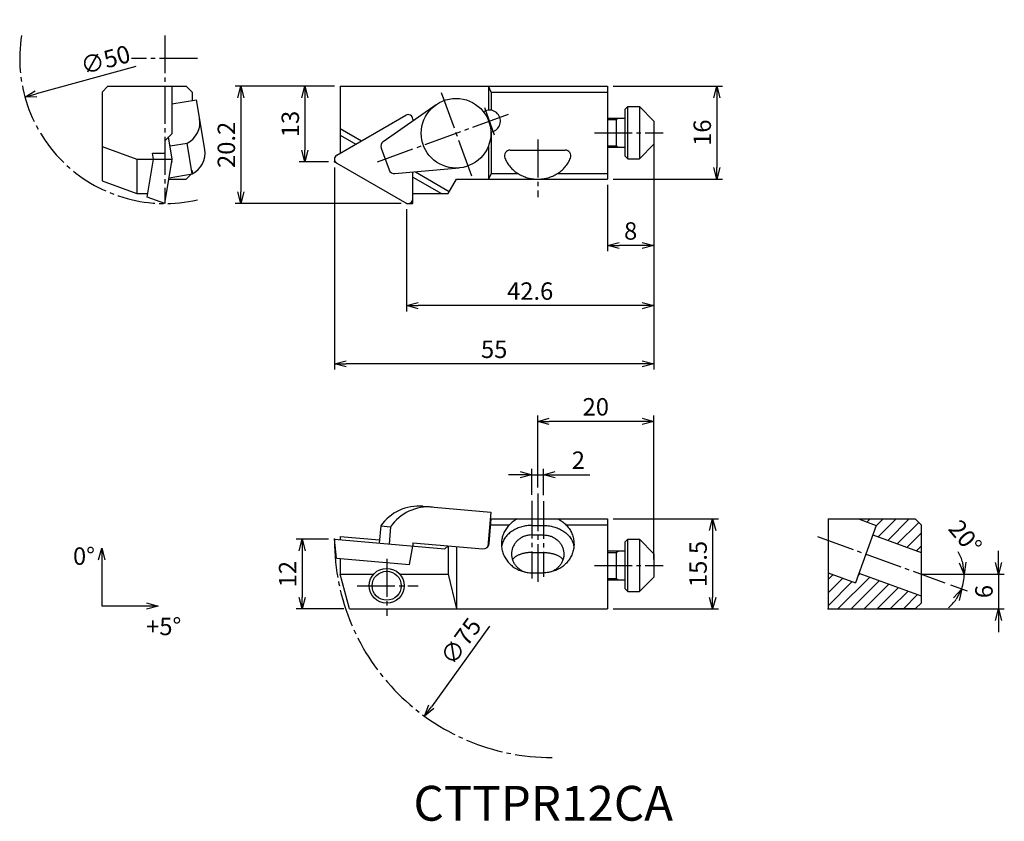
# Model space of a CAD drawing. Extents: x -54 to 115, y -114 to 24.
import ezdxf

# ---------------------------------------------------------------- set-up
doc = ezdxf.new("R2010")
doc.units = 0
doc.header["$LTSCALE"] = 0.5
doc.header["$MEASUREMENT"] = 0
doc.linetypes.add('CENTER', pattern=[17.5, 13, -1.5, 1.5, -1.5])
doc.layers.get('0').update_dxf_attribs({"linetype": 'CONTINUOUS'})
doc.layers.get('DEFPOINTS').update_dxf_attribs({"linetype": 'CONTINUOUS'})
doc.layers.add('寸法', color=1, linetype='CONTINUOUS')
doc.styles.get("Standard").update_dxf_attribs({"font": 'txt', "bigfont": 'BIGFONT'})
doc.dimstyles.new('寸法', dxfattribs={"dimtxt": 3, "dimasz": 2, "dimexe": 1, "dimexo": 1, "dimgap": 1, "dimtad": 1, "dimtxsty": 'STANDARD', "dimblk1": 'OPEN30', "dimblk2": 'OPEN30', "dimsah": 1, "dimcen": 2, "dimclrd": 1, "dimclre": 1, "dimclrt": 1, "dimazin": 3, "dimtfac": 1, "dimtdec": 4, "dimtmove": 0, "dimatfit": 3, "dimtolj": 1, "dimtzin": 0})

# ---------------------------------------------------------------- blocks, each defined once
blk = doc.blocks.new('_OPEN30')
at = {"color": 0, "linetype": 'BYBLOCK'}
for p, q in [((-1, 0.267949), (0, 0)), ((0, 0), (-1, -0.267949)), ((0, 0), (-1, 0))]:
    blk.add_line(p, q, dxfattribs=at)
blk = doc.blocks.new('*D2')
at = {"color": 1, "linetype": 'BYBLOCK'}
blk.add_line((-34.17584, 16.41696), (-51.347832, 11.667812), dxfattribs=at)
at = {"layer": 'DEFPOINTS', "color": 0, "linetype": 'BYBLOCK'}
for p in [(-5.084516, 24.46256), (-53.27547, 11.134698)]:
    blk.add_point(p, dxfattribs=at)
at = {"color": 1, "linetype": 'BYBLOCK', "xscale": 2, "yscale": 2, "zscale": 2, "rotation": 195.459505}
blk.add_blockref('_OPEN30', (-53.27547, 11.134698), dxfattribs=at)
at = {"color": 1, "linetype": 'BYBLOCK', "insert": (-39.420374, 17.56036), "char_height": 3, "attachment_point": 5, "rotation": 15.45949292}
blk.add_mtext('\\A1;∅50', dxfattribs=at)
blk = doc.blocks.new('*D3')
at = {"color": 1, "linetype": 'BYBLOCK'}
for p, q in [((0, 13.000002), (-6.093963, 13.000002)), ((-5.093963, 11.000002), (-5.093963, 2.000001)), ((-1, 0.000001), (-6.093963, 0.000001))]:
    blk.add_line(p, q, dxfattribs=at)
at = {"layer": 'DEFPOINTS', "color": 0, "linetype": 'BYBLOCK'}
for p in [(1, 13.000002), (-5.093963, 0.000001), (0, 0.000001)]:
    blk.add_point(p, dxfattribs=at)
at = {"color": 1, "linetype": 'BYBLOCK', "xscale": 2, "yscale": 2, "zscale": 2}
for p, rotation in [((-5.093963, 13.000002), 90), ((-5.093963, 0.000001), 270)]:
    blk.add_blockref('_OPEN30', p, dxfattribs=dict(at, rotation=rotation))
at = {"color": 1, "linetype": 'BYBLOCK', "insert": (-7.593963, 6.500001), "char_height": 3, "attachment_point": 5, "rotation": 90}
blk.add_mtext('\\A1;13', dxfattribs=at)
blk = doc.blocks.new('*D4')
at = {"color": 1, "linetype": 'BYBLOCK'}
for p, q in [((0, 12.999987), (-17.104818, 12.999987)), ((-16.104818, 10.999987), (-16.104818, -5.201371)), ((11.473144, -7.201371), (-17.104818, -7.201371))]:
    blk.add_line(p, q, dxfattribs=at)
at = {"layer": 'DEFPOINTS', "color": 0, "linetype": 'BYBLOCK'}
for p in [(1, 12.999987), (-16.104818, -7.201371), (12.473144, -7.201371)]:
    blk.add_point(p, dxfattribs=at)
at = {"color": 1, "linetype": 'BYBLOCK', "xscale": 2, "yscale": 2, "zscale": 2}
for p, rotation in [((-16.104818, 12.999987), 90), ((-16.104818, -7.201371), 270)]:
    blk.add_blockref('_OPEN30', p, dxfattribs=dict(at, rotation=rotation))
at = {"color": 1, "linetype": 'BYBLOCK', "insert": (-18.604818, 2.899308), "char_height": 3, "attachment_point": 5, "rotation": 90}
blk.add_mtext('\\A1;20.2', dxfattribs=at)
blk = doc.blocks.new('*D5')
at = {"color": 1, "linetype": 'BYBLOCK'}
for p, q in [((48, 13.000002), (66.828895, 13.000002)), ((65.828895, 11.000002), (65.828895, -0.999998)), ((48, -2.999998), (66.828895, -2.999998))]:
    blk.add_line(p, q, dxfattribs=at)
at = {"layer": 'DEFPOINTS', "color": 0, "linetype": 'BYBLOCK'}
for p in [(47, 13.000002), (47, -2.999998), (65.828895, -2.999998)]:
    blk.add_point(p, dxfattribs=at)
at = {"color": 1, "linetype": 'BYBLOCK', "xscale": 2, "yscale": 2, "zscale": 2}
for p, rotation in [((65.828895, 13.000002), 90), ((65.828895, -2.999998), 270)]:
    blk.add_blockref('_OPEN30', p, dxfattribs=dict(at, rotation=rotation))
at = {"color": 1, "linetype": 'BYBLOCK', "insert": (63.328895, 5.000002), "char_height": 3, "attachment_point": 5, "rotation": 90}
blk.add_mtext('\\A1;16', dxfattribs=at)
blk = doc.blocks.new('*D6')
at = {"color": 1, "linetype": 'BYBLOCK'}
for p, q in [((55, 4.000002), (55, -25.779314)), ((12.4, -8.147925), (12.4, -25.779314)), ((53, -24.779314), (14.4, -24.779314))]:
    blk.add_line(p, q, dxfattribs=at)
at = {"layer": 'DEFPOINTS', "color": 0, "linetype": 'BYBLOCK'}
for p in [(55, 5.000002), (12.4, -7.147925), (12.4, -24.779314)]:
    blk.add_point(p, dxfattribs=at)
at = {"color": 1, "linetype": 'BYBLOCK', "xscale": 2, "yscale": 2, "zscale": 2, "rotation": 180}
blk.add_blockref('_OPEN30', (12.4, -24.779314), dxfattribs=at)
at = {"color": 1, "linetype": 'BYBLOCK', "xscale": 2, "yscale": 2, "zscale": 2}
blk.add_blockref('_OPEN30', (55, -24.779314), dxfattribs=at)
at = {"color": 1, "linetype": 'BYBLOCK', "insert": (33.7, -22.279314), "char_height": 3, "attachment_point": 5}
blk.add_mtext('\\A1;42.6', dxfattribs=at)
blk = doc.blocks.new('*D7')
at = {"color": 1, "linetype": 'BYBLOCK'}
for p, q in [((55, 4.000002), (55, -15.427601)), ((47, -3.999998), (47, -15.427601)), ((53, -14.427601), (49, -14.427601))]:
    blk.add_line(p, q, dxfattribs=at)
at = {"layer": 'DEFPOINTS', "color": 0, "linetype": 'BYBLOCK'}
for p in [(55, 5.000002), (47, -2.999998), (47, -14.427601)]:
    blk.add_point(p, dxfattribs=at)
at = {"color": 1, "linetype": 'BYBLOCK', "xscale": 2, "yscale": 2, "zscale": 2, "rotation": 180}
blk.add_blockref('_OPEN30', (47, -14.427601), dxfattribs=at)
at = {"color": 1, "linetype": 'BYBLOCK', "xscale": 2, "yscale": 2, "zscale": 2}
blk.add_blockref('_OPEN30', (55, -14.427601), dxfattribs=at)
at = {"color": 1, "linetype": 'BYBLOCK', "insert": (51, -11.927601), "char_height": 3, "attachment_point": 5}
blk.add_mtext('\\A1;8', dxfattribs=at)
blk = doc.blocks.new('*D8')
at = {"color": 1, "linetype": 'BYBLOCK'}
for p, q in [((55, 4.000002), (55, -35.807536)), ((0.000002, -1), (0.000002, -35.807536)), ((53, -34.807536), (2.000002, -34.807536))]:
    blk.add_line(p, q, dxfattribs=at)
at = {"layer": 'DEFPOINTS', "color": 0, "linetype": 'BYBLOCK'}
for p in [(55, 5.000002), (0.000002, 0), (0.000002, -34.807536)]:
    blk.add_point(p, dxfattribs=at)
at = {"color": 1, "linetype": 'BYBLOCK', "xscale": 2, "yscale": 2, "zscale": 2, "rotation": 180}
blk.add_blockref('_OPEN30', (0.000002, -34.807536), dxfattribs=at)
at = {"color": 1, "linetype": 'BYBLOCK', "xscale": 2, "yscale": 2, "zscale": 2}
blk.add_blockref('_OPEN30', (55, -34.807536), dxfattribs=at)
at = {"color": 1, "linetype": 'BYBLOCK', "insert": (27.500001, -32.307536), "char_height": 3, "attachment_point": 5}
blk.add_mtext('\\A1;55', dxfattribs=at)
blk = doc.blocks.new('*D9')
at = {"color": 1, "linetype": 'BYBLOCK'}
for p, q in [((32, -33.874323), (30, -33.874323)), ((34, -37.355392), (34, -32.874323)), ((34, -33.874323), (36, -33.874323)), ((36, -37.422058), (36, -32.874323)), ((38, -33.874323), (44, -33.874323))]:
    blk.add_line(p, q, dxfattribs=at)
at = {"layer": 'DEFPOINTS', "color": 0, "linetype": 'BYBLOCK'}
for p in [(36, -33.874323), (34, -38.355392), (36, -38.422058)]:
    blk.add_point(p, dxfattribs=at)
at = {"color": 1, "linetype": 'BYBLOCK', "xscale": 2, "yscale": 2, "zscale": 2}
blk.add_blockref('_OPEN30', (34, -33.874323), dxfattribs=at)
at = {"color": 1, "linetype": 'BYBLOCK', "xscale": 2, "yscale": 2, "zscale": 2, "rotation": 180}
blk.add_blockref('_OPEN30', (36, -33.874323), dxfattribs=at)
at = {"color": 1, "linetype": 'BYBLOCK', "insert": (42, -31.374323), "char_height": 3, "attachment_point": 5}
blk.add_mtext('\\A1;2', dxfattribs=at)
blk = doc.blocks.new('*D10')
at = {"color": 1, "linetype": 'BYBLOCK'}
for p, q in [((35, -36.08873), (35, -23.683729)), ((55, -48.499985), (55, -23.683729)), ((53, -24.683729), (37, -24.683729))]:
    blk.add_line(p, q, dxfattribs=at)
at = {"layer": 'DEFPOINTS', "color": 0, "linetype": 'BYBLOCK'}
for p in [(35, -24.683729), (35, -37.08873), (55, -49.499985)]:
    blk.add_point(p, dxfattribs=at)
at = {"color": 1, "linetype": 'BYBLOCK', "xscale": 2, "yscale": 2, "zscale": 2, "rotation": 180}
blk.add_blockref('_OPEN30', (35, -24.683729), dxfattribs=at)
at = {"color": 1, "linetype": 'BYBLOCK', "xscale": 2, "yscale": 2, "zscale": 2}
blk.add_blockref('_OPEN30', (55, -24.683729), dxfattribs=at)
at = {"color": 1, "linetype": 'BYBLOCK', "insert": (45, -22.183729), "char_height": 3, "attachment_point": 5}
blk.add_mtext('\\A1;20', dxfattribs=at)
blk = doc.blocks.new('*D11')
at = {"color": 1, "linetype": 'BYBLOCK'}
for p, q in [((-1.000002, -44.999977), (-6.554716, -44.999977)), ((-5.554716, -46.999977), (-5.554716, -54.999985)), ((1.607696, -56.999985), (-6.554716, -56.999985))]:
    blk.add_line(p, q, dxfattribs=at)
at = {"layer": 'DEFPOINTS', "color": 0, "linetype": 'BYBLOCK'}
for p in [(-0.000002, -44.999977), (-5.554716, -56.999985), (2.607696, -56.999985)]:
    blk.add_point(p, dxfattribs=at)
at = {"color": 1, "linetype": 'BYBLOCK', "xscale": 2, "yscale": 2, "zscale": 2}
for p, rotation in [((-5.554716, -44.999977), 90), ((-5.554716, -56.999985), 270)]:
    blk.add_blockref('_OPEN30', p, dxfattribs=dict(at, rotation=rotation))
at = {"color": 1, "linetype": 'BYBLOCK', "insert": (-8.054716, -50.999981), "char_height": 3, "attachment_point": 5, "rotation": 90}
blk.add_mtext('\\A1;12', dxfattribs=at)
blk = doc.blocks.new('*D12')
at = {"color": 1, "linetype": 'BYBLOCK'}
for p, q in [((48, -41.499985), (66.104602, -41.499985)), ((65.104602, -43.499985), (65.104602, -54.999985)), ((48, -56.999985), (66.104602, -56.999985))]:
    blk.add_line(p, q, dxfattribs=at)
at = {"layer": 'DEFPOINTS', "color": 0, "linetype": 'BYBLOCK'}
for p in [(47, -41.499985), (47, -56.999985), (65.104602, -56.999985)]:
    blk.add_point(p, dxfattribs=at)
at = {"color": 1, "linetype": 'BYBLOCK', "xscale": 2, "yscale": 2, "zscale": 2}
for p, rotation in [((65.104602, -41.499985), 90), ((65.104602, -56.999985), 270)]:
    blk.add_blockref('_OPEN30', p, dxfattribs=dict(at, rotation=rotation))
at = {"color": 1, "linetype": 'BYBLOCK', "insert": (62.604602, -49.249985), "char_height": 3, "attachment_point": 5, "rotation": 90}
blk.add_mtext('\\A1;15.5', dxfattribs=at)
blk = doc.blocks.new('*D13')
at = {"color": 1, "linetype": 'BYBLOCK'}
for p, q in [((114.327948, -48.999998), (114.327948, -46.999998)), ((102, -50.999998), (115.327948, -50.999998)), ((114.327948, -50.999998), (114.327948, -56.999985)), ((86, -56.999985), (115.327948, -56.999985)), ((114.327948, -58.999985), (114.327948, -60.999985))]:
    blk.add_line(p, q, dxfattribs=at)
at = {"layer": 'DEFPOINTS', "color": 0, "linetype": 'BYBLOCK'}
for p in [(101, -50.999998), (85, -56.999985), (114.327948, -56.999985)]:
    blk.add_point(p, dxfattribs=at)
at = {"color": 1, "linetype": 'BYBLOCK', "xscale": 2, "yscale": 2, "zscale": 2}
for p, rotation in [((114.327948, -50.999998), 270), ((114.327948, -56.999985), 90)]:
    blk.add_blockref('_OPEN30', p, dxfattribs=dict(at, rotation=rotation))
at = {"color": 1, "linetype": 'BYBLOCK', "insert": (111.827948, -53.999992), "char_height": 3, "attachment_point": 5, "rotation": 90}
blk.add_mtext('\\A1;6', dxfattribs=at)
blk = doc.blocks.new('*D14')
at = {"color": 1, "linetype": 'BYBLOCK'}
for p, q in [((103, -50.999998), (109.439357, -50.999998)), ((106.036043, -52.832968), (108.930401, -53.886429))]:
    blk.add_line(p, q, dxfattribs=at)
for start, end in [(15.45019, 30.900381), (339.999995, 360), (309.099615, 324.549805)]:
    blk.add_arc((101, -50.999998), 7.439357, start, end, dxfattribs=at)
at = {"layer": 'DEFPOINTS', "color": 0, "linetype": 'BYBLOCK'}
for p in [(83.175354, -44.512356), (101, -50.999998), (102, -50.999998), (105.09635, -52.490948), (108.238828, -52.715632)]:
    blk.add_point(p, dxfattribs=at)
at = {"color": 1, "linetype": 'BYBLOCK', "xscale": 2, "yscale": 2, "zscale": 2}
for p, rotation in [((108.439357, -50.999998), 277.725095), ((107.990709, -53.544409), 62.2749)]:
    blk.add_blockref('_OPEN30', p, dxfattribs=dict(at, rotation=rotation))
at = {"color": 1, "linetype": 'BYBLOCK', "insert": (108.610327, -44.606741), "char_height": 3, "attachment_point": 5, "rotation": 310.03281085}
blk.add_mtext('\\A1;20°', dxfattribs=at)
blk = doc.blocks.new('*D16')
at = {"color": 1, "linetype": 'BYBLOCK'}
blk.add_line((26.726856, -80.006739), (16.691173, -93.868661), dxfattribs=at)
at = {"layer": 'DEFPOINTS', "color": 0, "linetype": 'BYBLOCK'}
for p in [(59.500063, -34.738305), (15.518327, -95.488671)]:
    blk.add_point(p, dxfattribs=at)
at = {"color": 1, "linetype": 'BYBLOCK', "xscale": 2, "yscale": 2, "zscale": 2, "rotation": 234.096408}
blk.add_blockref('_OPEN30', (15.518327, -95.488671), dxfattribs=at)
at = {"color": 1, "linetype": 'BYBLOCK', "insert": (21.769728, -82.590706), "char_height": 3, "attachment_point": 5, "rotation": 54.09641855}
blk.add_mtext('\\A1;∅75', dxfattribs=at)

msp = doc.modelspace()

# ---------------------------------------------------------------- linework, layer by layer
at = {"color": 1, "linetype": 'CENTER'}
for p, q in [((-29.179993, 21.767235), (-29.179993, -7.201371)), ((-23.595848, 17.798629), (-34.912502, 17.798629)), ((18.387201, 11.924662), (23.697742, -2.665928)), ((7.411416, -0.016225), (29.961647, 8.191388)), ((35, 3.811257), (35, -6.122076)), ((44.757568, 5.000002), (56.581161, 5.000002)), ((35, -57.114739), (35, -72.896828)), ((34, -58.381401), (34, -71.763497)), ((36, -58.448067), (36, -71.496834)), ((83.175354, -64.538365), (105.09635, -72.516957)), ((9, -68.409325), (9, -78.209328)), ((44.757568, -69.525994), (56.581161, -69.525994)), ((3.908854, -73.025994), (14.442188, -73.025994))]:
    msp.add_line(p, q, dxfattribs=at)
at = {"color": 7, "linetype": 'CONTINUOUS'}
for p, q in [((-38.999989, 13.000002), (-39.999989, 12)), ((-39.999985, 12.000002), (-39.999985, -3.316173)), ((-38.999985, 13.000002), (-25.499985, 13.000002)), ((-27.999985, 13.000002), (-27.999985, 4.825627)), ((-24.49999, 11.999993), (-25.499992, 12.999994)), ((-24.499985, 12.000002), (-24.499985, 10.551672)), ((1, 13.000002), (47, 13.000002)), ((1, 12.999987), (1, 1.501111)), ((26.542028, 13.000002), (26.542028, 8.889937)), ((27, 12.000002), (26.542028, 13.000002)), ((27, 12.000002), (47, 12.000002)), ((27, 12.000002), (27, 8.866138)), ((47, 13.000002), (47, -2.999998)), ((-27.999985, 9.978158), (-23.732761, 10.677389)), ((-22.328562, 2.107925), (-23.732761, 10.677389)), ((8.414932, 3.485849), (17.508238, 9.829129)), ((25.639168, 8.640072), (26.023293, 8.779882)), ((49.999977, 8.999997), (50.499981, 9.499997)), ((50, 9.000002), (50, 1.000002)), ((50.5, 9.500002), (52.5, 9.500002)), ((50.5, 0.500002), (50.5, 9.500002)), ((52.499981, 9.499999), (54.999973, 7.000008)), ((52.5, 9.500002), (52.5, 0.500002)), ((0.399999, 1.154701), (12.287493, 8.017947)), ((13.487498, 7.325131), (13.487498, 7.024354)), ((47, 7.500002), (50, 7.500002)), ((47, 7.250002), (48.5, 7.250002)), ((48.499996, 7.250001), (48.933006, 7.500001)), ((48.5, 7.250002), (48.5, 2.750002)), ((55, 7.000002), (55, 3.000002)), ((1, 5.728205), (4.660771, 3.614658)), ((26.938845, 5.06924), (27.322969, 5.20905)), ((27, 5.091498), (27, -1.999998)), ((-29.199986, 3.625626), (-27.999985, 4.825627)), ((-29.199986, 3.625627), (-29.199986, 1.501111)), ((-27.924284, 0.461881), (-28.549318, 4.276294)), ((1, 4.573504), (3.660771, 3.037308)), ((-39.999985, 2.645702), (-33.999985, 0.461882)), ((-28.294737, 2.722657), (-25.334219, 3.207771)), ((-24.463694, -2.10482), (-25.334219, 3.207771)), ((8.047367, 2.323664), (9.402635, -1.399903)), ((26.542028, 2.75674), (26.542028, -2.999998)), ((30.286682, 2.000002), (39.71312, 2.000002)), ((47, 2.750002), (48.5, 2.750002)), ((47, 2.500002), (50, 2.500002)), ((48.499977, 2.750002), (48.932991, 2.500002)), ((52.499981, 0.500011), (54.999973, 3.000003)), ((-33.999985, 0.461881), (-33.999985, -5.499998)), ((-33.999985, 0.461881), (-27.924286, 0.461881)), ((-32.218185, -6.077157), (-31.146696, 0.461881)), ((-31.316984, 1.501111), (-29.199986, 1.501111)), ((-31.146694, 0.461881), (-31.316982, 1.501111)), ((-29.179993, -7.201371), (-27.924286, 0.461881)), ((0, 0.461881), (0, 0.000001)), ((0.000002, 0), (0.4, -0.230939)), ((49.999989, 1.000003), (50.499989, 0.500003)), ((50.5, 0.500002), (52.5, 0.500002)), ((-24.499985, -1.50785), (-24.499985, -1.999984)), ((0.4, -0.230939), (12.473144, -7.201371)), ((10.431246, -2.053921), (21.474504, -1.068092)), ((-39.999981, -3.316173), (-33.999977, -5.499996)), ((-28.491552, -2.999998), (-25.499985, -2.999998)), ((-28.451954, -2.75834), (-24.463694, -2.10482)), ((-25.499989, -2.99999), (-24.632475, -2.132477)), ((13.487501, -7.201371), (13.487501, -1.78109)), ((13.487501, -2.636157), (18.447821, -5.499998)), ((13.936983, -1.740965), (19.779423, -5.114099)), ((19.556625, -5.499998), (21, -2.999998)), ((21, -2.999998), (47, -2.999998)), ((27, -1.999998), (26.542028, -2.999998)), ((27, -1.999998), (31.550644, -1.999998)), ((38.449768, -1.999998), (47, -1.999998)), ((-33.999985, -5.499998), (-32.123611, -5.499998)), ((-29.179993, -7.201371), (-32.218185, -6.077158)), ((13.487501, -5.499998), (19.556623, -5.499998)), ((12.473144, -7.201371), (13.487501, -7.201371)), ((15.237522, -59.332367), (26.941006, -60.356289)), ((26.941006, -60.356289), (26.421694, -66.292054)), ((7.98706, -62.713314), (7.725593, -65.701901)), ((7.98706, -62.713314), (9.665556, -62.860165)), ((26.629185, -65.764435), (27, -61.525994)), ((26.766693, -62.348679), (26.9268, -62.362687)), ((27, -61.525994), (47, -61.525994)), ((27, -62.525994), (30.126394, -62.525994)), ((34, -62.63274), (36, -62.63274)), ((39.873608, -62.525994), (47, -62.525994)), ((47, -61.525994), (47, -77.025994)), ((85, -61.525994), (85, -77.025994)), ((85, -61.525994), (100, -61.525994)), ((93.289673, -62.63274), (89.698463, -72.499508)), ((90.248909, -61.525994), (93.289673, -62.63274)), ((91.689289, -62.050239), (92.213534, -61.525994)), ((93.254084, -62.730508), (94.458596, -61.525994)), ((93.615889, -64.613768), (96.703658, -61.525994)), ((95.261865, -65.212856), (98.94872, -61.525994)), ((96.907841, -65.811943), (100.59689, -62.122888)), ((100.99999, -62.526009), (99.999992, -61.526005)), ((101, -62.525994), (101, -76.025994)), ((9.665556, -62.860165), (9.404089, -65.848748)), ((34, -64.277203), (36, -64.277203)), ((92.691139, -64.277203), (100.99999, -67.301381)), ((98.553816, -66.41103), (101, -63.964842)), ((0.338618, -68.247742), (-0.000002, -65.025986)), ((-0.000002, -65.025998), (19.016396, -66.689717)), ((1, -64.52599), (1, -65.113488)), ((1, -64.525994), (7.776602, -65.118866)), ((13.4875, -65.618508), (25.545834, -66.673474)), ((13.487501, -65.618508), (13.487501, -66.206002)), ((49.999992, -65.526001), (50.499992, -65.026001)), ((50, -65.525994), (50, -73.525994)), ((50.5, -65.025994), (52.5, -65.025994)), ((50.5, -74.025994), (50.5, -65.025994)), ((52.499996, -65.026001), (54.999996, -67.526005)), ((52.5, -65.025994), (52.5, -74.025994)), ((12.933192, -69.349644), (13.487501, -66.205998)), ((19.556623, -66.149487), (19.016394, -66.689717)), ((19.556623, -66.149487), (19.556623, -71.025994)), ((21, -66.275765), (21, -77.025994)), ((34, -67.301381), (36, -67.301381)), ((47, -67.025994), (50, -67.025994)), ((47, -67.275994), (48.5, -67.275994)), ((48.499985, -67.27599), (48.932999, -67.02599)), ((48.5, -67.275994), (48.5, -71.775994)), ((55, -67.525994), (55, -71.525994)), ((100.19979, -67.010117), (101, -66.209908)), ((0.338619, -68.247761), (12.933192, -69.349644)), ((1, -68.305626), (1, -71.025994)), ((2.607694, -77.025998), (0.999999, -71.025998)), ((1, -71.025994), (6.797615, -71.025994)), ((11.202384, -71.025994), (19.556623, -71.025994)), ((19.556623, -71.025994), (21, -77.025994)), ((34, -70.78941), (36, -70.78941)), ((85, -70.78941), (89.698463, -72.499508)), ((85, -71.972238), (85.867194, -71.105042)), ((90.119419, -71.342942), (90.524504, -70.937855)), ((90.296997, -70.85505), (100.99999, -74.750622)), ((47, -71.775994), (48.5, -71.775994)), ((47, -72.025994), (50, -72.025994)), ((48.499989, -71.77599), (48.933002, -72.02599)), ((52.5, -74.026005), (55, -71.526005)), ((85, -74.217305), (87.513171, -71.704128)), ((85, -76.462371), (89.159148, -72.303214)), ((86.68144, -77.025994), (92.170481, -71.536942)), ((88.943462, -77.009033), (93.816458, -72.136028)), ((91.208289, -76.989268), (95.462434, -72.735114)), ((49.999996, -73.526005), (50.499985, -74.025994)), ((50.5, -74.025994), (52.5, -74.025994)), ((93.473115, -76.969503), (97.108411, -73.3342)), ((95.737942, -76.949738), (98.754388, -73.933287)), ((98.002769, -76.929974), (100.40036, -74.532373)), ((100.11443, -76.911545), (100.99998, -76.026001)), ((2.607696, -77.025994), (47, -77.025994)), ((85, -77.025994), (87, -77.025994)), ((87, -77.025994), (100.11444, -76.911545))]:
    msp.add_line(p, q, dxfattribs=at)
at = {"color": 7, "linetype": 'CENTER'}
msp.add_line((25.818081, 9.343698), (27.528181, 4.645235), dxfattribs=at)
at = {"color": 7, "linetype": 'CONTINUOUS'}
for points in [[(29.356206, 0.634035, 0.042063), (29.750344, -0.162423, 0.040597), (30.270682, -0.883927, 0.038998), (30.898784, -1.5139, 0.037484), (31.615572, -2.040964, 0.036175), (32.402067, -2.457289, 0.035149), (33.239872, -2.757744, 0.034445), (34.111286, -2.939193, 0.034072), (34.998879, -2.999999, 0.034046), (35.885807, -2.939869, 0.034438), (36.757071, -2.759153, 0.03514), (37.594731, -2.459509, 0.036176), (38.381384, -2.043925, 0.0375), (39.098682, -1.517355, 0.039028), (39.727496, -0.887541, 0.040635), (40.248541, -0.165908, 0.042143), (40.643563, 0.631689)], [(31.48186, -61.527168, 0.039531), (30.770787, -61.966258, 0.040699), (30.138827, -62.51333, 0.041973), (29.605369, -63.157012, 0.043212), (29.188677, -63.881851, 0.044252), (28.904478, -64.668085, 0.04493), (28.764309, -65.492043, 0.045066), (28.773895, -66.326183, 0.044835), (28.932695, -67.146154, 0.044057), (29.233743, -67.92448, 0.043087), (29.666196, -68.640536, 0.041793), (30.212772, -69.272606, 0.040539), (30.855586, -69.806665, 0.039407), (31.575331, -70.231752, 0.03849), (32.352432, -70.540184, 0.037847), (33.167427, -70.726979, 0.037461), (34, -70.78941)], [(34, -62.63274, 0.016087), (33.565983, -62.646701, 0.016216), (33.133835, -62.688629, 0.016482), (32.705361, -62.758688, 0.01689), (32.282483, -62.857156, 0.01745), (31.867299, -62.984409, 0.018174), (31.462146, -63.140904, 0.019076), (31.069674, -63.327138, 0.020171), (30.692922, -63.543595, 0.021471), (30.335402, -63.790663, 0.022983), (30.001171, -64.068513, 0.024698), (29.69488, -64.376919, 0.026581), (29.421767, -64.715029, 0.028558), (29.187544, -65.08108, 0.030501), (28.998133, -65.472087, 0.032231), (28.859196, -65.883605, 0.033532), (28.775492, -66.309665)], [(38.51814, -61.527168, -0.039531), (39.229213, -61.966258, -0.040699), (39.861173, -62.51333, -0.041973), (40.394631, -63.157012, -0.043212), (40.811323, -63.881851, -0.044252), (41.095522, -64.668085, -0.04493), (41.235691, -65.492043, -0.045066), (41.226105, -66.326183, -0.044835), (41.067305, -67.146154, -0.044057), (40.766257, -67.92448, -0.043087), (40.333804, -68.640536, -0.041793), (39.787228, -69.272606, -0.040539), (39.144414, -69.806665, -0.039407), (38.424669, -70.231752, -0.03849), (37.647568, -70.540184, -0.037847), (36.832573, -70.726979, -0.037461), (36, -70.78941)], [(36, -62.63274, -0.016087), (36.434017, -62.646701, -0.016216), (36.866165, -62.688629, -0.016482), (37.294639, -62.758688, -0.01689), (37.717517, -62.857156, -0.01745), (38.132701, -62.984409, -0.018174), (38.537854, -63.140904, -0.019076), (38.930326, -63.327138, -0.020171), (39.307078, -63.543595, -0.021471), (39.664598, -63.790663, -0.022983), (39.998829, -64.068513, -0.024698), (40.30512, -64.376919, -0.026581), (40.578233, -64.715029, -0.028558), (40.812456, -65.08108, -0.030501), (41.001867, -65.472087, -0.032231), (41.140804, -65.883605, -0.033532), (41.224508, -66.309665)], [(34, -64.277203, 0.039748), (33.411472, -64.324033, 0.040204), (32.836996, -64.464085, 0.040965), (32.292774, -64.695004, 0.042059), (31.79412, -65.012635, 0.043396), (31.356611, -65.410459, 0.044836), (30.995613, -65.878949, 0.046194), (30.725347, -66.405064, 0.047258), (30.557552, -66.972146, 0.047844), (30.500005, -67.560583, 0.047792), (30.555311, -68.14852, 0.047205), (30.720642, -68.715399, 0.046181), (30.988552, -69.242148, 0.044844), (31.347466, -69.711849, 0.043417), (31.783274, -70.111309, 0.042094), (32.280775, -70.430918, 0.041005), (32.824388, -70.663968)], [(36, -64.277203, -0.039748), (36.588528, -64.324033, -0.040204), (37.163004, -64.464085, -0.040965), (37.707226, -64.695004, -0.042059), (38.20588, -65.012635, -0.043396), (38.643389, -65.410459, -0.044836), (39.004387, -65.878949, -0.046194), (39.274653, -66.405064, -0.047258), (39.442448, -66.972146, -0.047844), (39.499995, -67.560583, -0.047792), (39.444689, -68.14852, -0.047205), (39.279358, -68.715399, -0.046181), (39.011448, -69.242148, -0.044844), (38.652534, -69.711849, -0.043417), (38.216726, -70.111309, -0.042094), (37.719225, -70.430918, -0.041005), (37.175612, -70.663968)], [(34, -67.301381, 0.008376), (33.769399, -67.305241, 0.008458), (33.539037, -67.316858, 0.008627), (33.309159, -67.336337, 0.00889), (33.080032, -67.363859, 0.00926), (32.851962, -67.399686, 0.009756), (32.625306, -67.444172, 0.010405), (32.400496, -67.497781, 0.011247), (32.178072, -67.561099, 0.012337), (31.958726, -67.634868, 0.013756), (31.743367, -67.720017, 0.015624), (31.533227, -67.817704, 0.018116), (31.330015, -67.929362, 0.02149), (31.136174, -68.056743, 0.026117), (30.955272, -68.201899, 0.03247), (30.792598, -68.367013, 0.040944), (30.655916, -68.55379)], [(36, -67.301381, -0.008376), (36.230601, -67.305241, -0.008458), (36.460963, -67.316858, -0.008627), (36.690841, -67.336337, -0.00889), (36.919968, -67.363859, -0.00926), (37.148038, -67.399686, -0.009756), (37.374694, -67.444172, -0.010405), (37.599504, -67.497781, -0.011247), (37.821928, -67.561099, -0.012337), (38.041274, -67.634868, -0.013756), (38.256633, -67.720017, -0.015624), (38.466773, -67.817704, -0.018116), (38.669985, -67.929362, -0.02149), (38.863826, -68.056743, -0.026117), (39.044728, -68.201899, -0.03247), (39.207402, -68.367013, -0.040944), (39.344084, -68.55379)]]:
    msp.add_lwpolyline(points, format="xyb", dxfattribs=at)
at = {"linetype": 'CONTINUOUS'}
msp.add_circle((20.941005, 4.908143), 6, dxfattribs=at)
at = {"color": 7, "linetype": 'CONTINUOUS'}
for radius in [3, 2.5]:
    msp.add_circle((9, -73.025994), radius, dxfattribs=at)
at = {"color": 1, "linetype": 'CENTER'}
for centre, radius, start, end in [((-29.179993, 17.798629), 25, 170.865985, 282.906799), ((37.509195, -65.113488), 37.5, 180, 270)]:
    msp.add_arc(centre, radius, start, end, dxfattribs=at)
at = {"color": 7, "linetype": 'CONTINUOUS'}
for centre, radius, start, end in [((26.67313, 6.994466), 1.9, 290, 110.00001), ((-27.146442, 6.773699), 4, 296.9399, 9.305835), ((12.687498, 7.325131), 0.8, 0, 119.99981), ((8.987061, 2.665684), 1, 124.89874, 200), ((-26.275917, 1.461109), 4, 296.9399, 9.305835), ((30.286682, 0.999488), 1, 89.999982, 201.48665), ((39.71312, 0.999015), 1, 338.50637, 89.999982), ((0.8, 0.461881), 0.8, 119.99987, 239.99984), ((10.342327, -1.057883), 1, 199.99999, 275.10125), ((12.687501, -6.401371), 0.8, 239.99997, 359.99999), ((14.540277, -67.301926), 8, 85.000004, 145), ((16.218773, -67.448777), 8, 85.000004, 145), ((25.63299, -65.677281), 1, 265.00001, 355)]:
    msp.add_arc(centre, radius, start, end, dxfattribs=at)
for p in [(-27.999969, 0.000001), (0, 0.000001), (-0.000001, -65.025998), (85, -77.025994)]:
    msp.add_point(p, dxfattribs=at)
at = {"layer": '寸法', "color": 1, "linetype": 'CONTINUOUS'}
for p in [(-40.050093, -68.542283), (-32.320919, -76.524389)]:
    msp.add_line(p, (-40.050093, -76.524389), dxfattribs=at)
at = {"layer": '寸法', "color": 1}
msp.add_line((101, -71.026007), (102, -71.026007), dxfattribs=at)

# ---------------------------------------------------------------- block references
at = {"layer": '寸法', "color": 1, "linetype": 'CONTINUOUS', "xscale": 2, "yscale": 2, "zscale": 2, "rotation": 90}
msp.add_blockref('_OPEN30', (-40.050093, -66.542283), dxfattribs=at)
at = {"layer": '寸法', "color": 1, "linetype": 'CONTINUOUS', "xscale": 2, "yscale": 2, "zscale": 2}
msp.add_blockref('_OPEN30', (-30.320919, -76.524389), dxfattribs=at)

# ---------------------------------------------------------------- texts
at = {"linetype": 'CONTINUOUS'}
msp.add_text('CTTPR12CA', height=6, dxfattribs=at).set_placement((13.609218, -113.487086))
at = {"layer": '寸法', "linetype": 'CONTINUOUS'}
for s, p in [('0°', (-45.005318, -69.419019)), ('+5°', (-32.414224, -81.530392))]:
    msp.add_text(s, height=3, dxfattribs=at).set_placement(p)

# ---------------------------------------------------------------- dimensions: what is measured, and where the dimension line sits
at = {"layer": '寸法', "color": 1}
for p1, p2, picture, middle in [((-5.084516, 24.46256), (-53.27547, 11.134698), '*D2', (-38.75398, 15.150813)), ((59.500063, -34.738305), (15.518327, -95.488671), '*D16', (23.79474, -84.056764))]:
    dim = msp.add_diameter_dim_2p(p1=p1, p2=p2, dimstyle='寸法', dxfattribs=at)
    dim.commit()
    dim.dimension.update_dxf_attribs({"geometry": picture, "text_midpoint": middle, "dimtype": 163})
for base, p1, p2, picture, middle in [((-16.104818, -7.201371), (1, 12.999987), (12.473144, -7.201371), '*D4', (-18.604818, 2.899308)), ((-5.093963, 0.000001), (1, 13.000002), (0, 0.000001), '*D3', (-7.593963, 6.500001)), ((65.828895, -2.999998), (47, 13.000002), (47, -2.999998), '*D5', (63.328895, 5.000002))]:
    dim = msp.add_linear_dim(base=base, p1=p1, p2=p2, angle=90, dimstyle='寸法', dxfattribs=at)
    dim.commit()
    dim.dimension.update_dxf_attribs({"geometry": picture, "text_midpoint": middle})
for base, p2, picture, middle in [((0.000002, -34.807536), (0.000002, 0), '*D8', (27.500001, -32.307536)), ((12.4, -24.779314), (12.4, -7.147925), '*D6', (33.7, -22.279314)), ((47, -14.427601), (47, -2.999998), '*D7', (51, -11.927601))]:
    dim = msp.add_linear_dim(base=base, p1=(55, 5.000002), p2=p2, dimstyle='寸法', dxfattribs=at)
    dim.commit()
    dim.dimension.update_dxf_attribs({"geometry": picture, "text_midpoint": middle})
for base, p1, p2, picture, middle in [((35, -44.709738), (55, -69.525994), (35, -57.114739), '*D10', (45, -42.209738)), ((36, -53.900332), (34, -58.381401), (36, -58.448067), '*D9', (42, -51.400332))]:
    dim = msp.add_linear_dim(base=base, p1=p1, p2=p2, dimstyle='寸法', dxfattribs=at)
    dim.commit()
    dim.dimension.update_dxf_attribs({"geometry": picture, "text_midpoint": middle, "insert": (0, -20.026009)})
for base, p1, p2, picture, middle in [((65.104602, -77.025994), (47, -61.525994), (47, -77.025994), '*D12', (62.604602, -69.275994)), ((-5.554716, -77.025994), (-0.000002, -65.025986), (2.607696, -77.025994), '*D11', (-8.054716, -71.02599)), ((114.327948, -77.025994), (101, -71.026007), (85, -77.025994), '*D13', (111.827948, -74.026001))]:
    dim = msp.add_linear_dim(base=base, p1=p1, p2=p2, angle=90, dimstyle='寸法', dxfattribs=at)
    dim.commit()
    dim.dimension.update_dxf_attribs({"geometry": picture, "text_midpoint": middle, "insert": (0, -20.026009)})
dim = msp.add_angular_dim_2l(base=(108.238828, -72.741642), line1=((83.175354, -64.538365), (105.09635, -72.516957)), line2=((101, -71.026007), (102, -71.026007)), dimstyle='寸法', dxfattribs=at)
dim.commit()
dim.dimension.update_dxf_attribs({"geometry": '*D14', "text_midpoint": (106.696137, -66.240816), "dimtype": 162, "insert": (0, -20.026009)})

doc.saveas('drawing.dxf')
